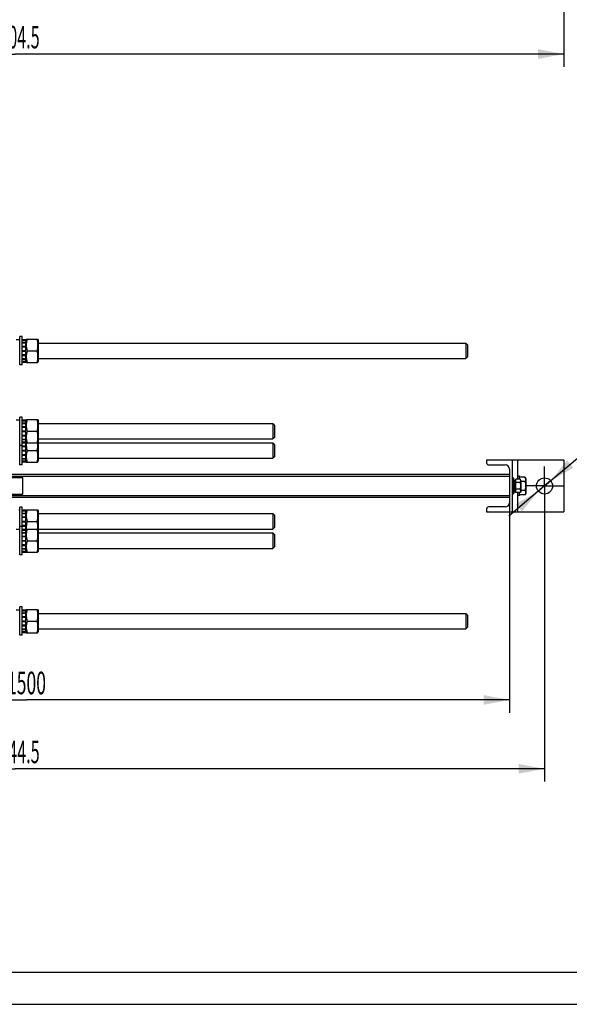
# Model space of a CAD drawing. Units: millimetres. Extents: x 0 to 4200, y -3 to 2970.
# Drawn here: x 1169 to 2022, y 0 to 1530 of the extents above; entities that cross this region are included whole.
import ezdxf
from ezdxf.enums import TextEntityAlignment as Align

# ---------------------------------------------------------------- set-up
doc = ezdxf.new("R2010")
doc.units = ezdxf.units.MM
doc.header["$LTSCALE"] = 231
doc.linetypes.add('CENTER', pattern=[0.6, 0.375, -0.075, 0.075, -0.075])
doc.layers.get('0').update_dxf_attribs({"linetype": 'CONTINUOUS'})
doc.layers.add('AXIS', color=7, linetype='CONTINUOUS')
doc.layers.add('DIMS', color=7, linetype='CONTINUOUS')
doc.styles.add('TEXTSTYLE_3', font='gdt')
doc.dimstyles.new('DIMSTYLE_1', dxfattribs={"dimtxt": 35, "dimasz": 40, "dimexe": 2, "dimexo": 0, "dimgap": 0.875, "dimtad": 1, "dimdsep": 46, "dimtxsty": 'Standard', "dimblk": '_FILLED', "dimblk1": '_FILLED', "dimblk2": '_FILLED', "dimcen": 0.09, "dimclrt": 5, "dimadec": 0, "dimazin": 0, "dimtp": 1.2, "dimtm": 1.2, "dimtfac": 1, "dimtofl": 0, "dimtmove": 0, "dimatfit": 3, "dimldrblk": '_FILLED', "dimfxl": 1, "dimtolj": 1, "dimarcsym": 0})
doc.dimstyles.new('DIMSTYLE_4', dxfattribs={"dimtxt": 35, "dimasz": 40, "dimexe": 2, "dimexo": 0, "dimtad": 1, "dimdsep": 46, "dimtxsty": 'Standard', "dimblk": '_FILLED', "dimblk1": '_FILLED', "dimblk2": '_FILLED', "dimcen": 0.09, "dimclrt": 5, "dimadec": 0, "dimazin": 0, "dimtp": 0.2, "dimtm": 0.2, "dimtfac": 1, "dimtmove": 0, "dimatfit": 2, "dimldrblk": '_FILLED', "dimfxl": 1, "dimtolj": 1, "dimarcsym": 0})

# ---------------------------------------------------------------- blocks, each defined once
blk = doc.blocks.new('_FILLED')
at = {"color": 0, "linetype": 'ByBlock'}
blk.add_solid([(0, 0), (-1, 0.1875), (-1, -0.1875)], dxfattribs=at)
blk = doc.blocks.new('*D1')
at = {"layer": 'DIMS', "color": 2, "linetype": 'Continuous'}
for p, q in [((1983.8, 775.3), (1983.8, 345.9)), ((339.3, 595.3), (339.3, 345.9)), ((339.3, 365.9), (1161.5, 365.9)), ((1983.8, 365.9), (1161.5, 365.9))]:
    blk.add_line(p, q, dxfattribs=at)
at = {"layer": 'DIMS', "color": 2, "linetype": 'Continuous', "xscale": 40, "yscale": 40, "zscale": 40, "rotation": 180}
blk.add_blockref('_FILLED', (339.3, 365.9), dxfattribs=at)
at = {"layer": 'DIMS', "color": 2, "linetype": 'Continuous', "xscale": 40, "yscale": 40, "zscale": 40}
blk.add_blockref('_FILLED', (1983.8, 365.9), dxfattribs=at)
at = {"layer": 'DIMS', "color": 5, "linetype": 'Continuous', "width": 0.52474}
blk.add_text('1644.5', height=35, dxfattribs=at).set_placement((1161.5, 374.6), align=Align.CENTER)
blk = doc.blocks.new('*D4')
at = {"layer": 'DIMS', "color": 2, "linetype": 'Continuous'}
for p, q in [((1929.3, 779.2), (1929.3, 452.9)), ((429.3, 615.3), (429.3, 452.9)), ((429.3, 472.9), (1179.3, 472.9)), ((1929.3, 472.9), (1179.3, 472.9))]:
    blk.add_line(p, q, dxfattribs=at)
at = {"layer": 'DIMS', "color": 2, "linetype": 'Continuous', "xscale": 40, "yscale": 40, "zscale": 40, "rotation": 180}
blk.add_blockref('_FILLED', (429.3, 472.9), dxfattribs=at)
at = {"layer": 'DIMS', "color": 2, "linetype": 'Continuous', "xscale": 40, "yscale": 40, "zscale": 40}
blk.add_blockref('_FILLED', (1929.3, 472.9), dxfattribs=at)
at = {"layer": 'DIMS', "color": 5, "linetype": 'Continuous', "width": 0.572266}
blk.add_text('1500', height=35, dxfattribs=at).set_placement((1179.3, 481.7), align=Align.CENTER)
blk = doc.blocks.new('*D5')
at = {"layer": 'DIMS', "color": 2, "linetype": 'Continuous'}
for p, q in [((1983.8, 805.3), (2099.1, 903)), ((2099.1, 903), (2294, 903)), ((2294, 903), (2114.1, 903)), ((1993.3, 813.4), (1983.8, 805.3)), ((1993.3, 813.4), (1993.3, 813.4)), ((1983.8, 805.3), (1928.5, 758.4)), ((1974.3, 797.2), (1983.8, 805.3)), ((1974.3, 797.2), (1974.3, 797.2))]:
    blk.add_line(p, q, dxfattribs=at)
at = {"layer": 'DIMS', "color": 2, "linetype": 'Continuous', "xscale": 40, "yscale": 40, "zscale": 40}
for p, rotation in [((1993.3, 813.4), 220.2956451405), ((1974.3, 797.2), 40.29546525460001)]:
    blk.add_blockref('_FILLED', p, dxfattribs=dict(at, rotation=rotation))
at = {"layer": 'DIMS', "color": 5, "linetype": 'Continuous', "style": 'TEXTSTYLE_3'}
blk.add_text('n', height=35, dxfattribs=at).set_placement((2149.1, 911.8))
at = {"layer": 'DIMS', "color": 5, "linetype": 'Continuous'}
for s, width, p in [('25', 0.607422, (2195.7, 911.8)), ('3 отв.', 0.523438, (2149.1, 850.5))]:
    blk.add_text(s, height=35, dxfattribs=dict(at, width=width)).set_placement(p)
blk = doc.blocks.new('*D11')
at = {"layer": 'DIMS', "color": 2, "linetype": 'Continuous'}
for p, q in [((309.3, 1566.7), (309.3, 1456.3)), ((2013.8, 1566.7), (2013.8, 1456.3)), ((309.3, 1476.3), (1161.5, 1476.3)), ((2013.8, 1476.3), (1161.5, 1476.3))]:
    blk.add_line(p, q, dxfattribs=at)
at = {"layer": 'DIMS', "color": 2, "linetype": 'Continuous', "xscale": 40, "yscale": 40, "zscale": 40, "rotation": 180}
blk.add_blockref('_FILLED', (309.3, 1476.3), dxfattribs=at)
at = {"layer": 'DIMS', "color": 2, "linetype": 'Continuous', "xscale": 40, "yscale": 40, "zscale": 40}
blk.add_blockref('_FILLED', (2013.8, 1476.3), dxfattribs=at)
at = {"layer": 'DIMS', "color": 5, "linetype": 'Continuous', "width": 0.52474}
blk.add_text('1704.5', height=35, dxfattribs=at).set_placement((1161.5, 1485.1), align=Align.CENTER)

msp = doc.modelspace()

# ---------------------------------------------------------------- linework, layer by layer
at = {"color": 7, "linetype": 'Continuous'}
for p, q in [((1163.291, 1033.054), (1168.791, 1033.054)), ((1168.791, 993.304), (1168.791, 1037.304)), ((1172.791, 1037.304), (1168.791, 1037.304)), ((1172.791, 993.304), (1172.791, 1037.304)), ((1172.791, 1033.047), (1178.291, 1033.047)), ((1172.791, 1031.887), (1178.291, 1031.887)), ((1172.791, 1031.505), (1178.291, 1031.505)), ((1172.791, 1028.203), (1178.291, 1028.203)), ((1172.791, 1027.496), (1178.291, 1027.496)), ((1178.291, 1031.904), (1178.944, 1033.304)), ((1178.291, 997.561), (1178.291, 1033.047)), ((1178.944, 1033.304), (1196.638, 1033.304)), ((1196.638, 1033.304), (1197.291, 1031.904)), ((1197.291, 1031.904), (1197.291, 998.704)), ((1197.291, 1027.304), (1861.791, 1027.304)), ((1864.291, 1024.804), (1861.791, 1027.304)), ((1861.791, 1027.304), (1861.791, 1015.304)), ((1172.791, 1022.556), (1178.291, 1022.556)), ((1178.291, 1021.762), (1172.791, 1021.762)), ((1172.791, 1021.632), (1178.291, 1021.632)), ((1172.791, 1015.804), (1178.291, 1015.804)), ((1178.291, 1015.304), (1172.791, 1015.304)), ((1172.791, 1014.804), (1178.291, 1014.804)), ((1180.242, 1015.304), (1195.34, 1015.304)), ((1861.791, 1015.304), (1861.791, 1003.304)), ((1864.291, 1024.804), (1864.291, 1005.803)), ((1172.791, 1008.976), (1178.291, 1008.976)), ((1178.291, 1008.845), (1172.791, 1008.845)), ((1172.791, 1008.052), (1178.291, 1008.052)), ((1172.791, 1003.111), (1178.291, 1003.111)), ((1172.791, 1002.404), (1178.291, 1002.404)), ((1172.791, 999.103), (1178.291, 999.103)), ((1172.791, 998.72), (1178.291, 998.72)), ((1172.791, 997.561), (1178.291, 997.561)), ((1178.291, 998.704), (1178.944, 997.304)), ((1178.944, 997.304), (1196.638, 997.304)), ((1196.638, 997.304), (1197.291, 998.704)), ((1197.291, 1003.304), (1861.791, 1003.304)), ((1864.291, 1005.803), (1861.791, 1003.304)), ((1172.791, 993.304), (1168.791, 993.304)), ((1163.291, 908.054), (1168.791, 908.054)), ((1168.791, 838.304), (1168.791, 912.304)), ((1172.791, 912.304), (1168.791, 912.304)), ((1172.791, 838.304), (1172.791, 912.304)), ((1172.791, 908.047), (1178.291, 908.047)), ((1172.791, 906.887), (1178.291, 906.887)), ((1172.791, 906.505), (1178.291, 906.505)), ((1172.791, 903.203), (1178.291, 903.203)), ((1178.291, 906.904), (1178.944, 908.304)), ((1178.291, 842.561), (1178.291, 908.047)), ((1178.944, 908.304), (1196.638, 908.304)), ((1196.638, 908.304), (1197.291, 906.904)), ((1197.291, 906.904), (1197.291, 843.704)), ((1172.791, 902.496), (1178.291, 902.496)), ((1172.791, 897.556), (1178.291, 897.556)), ((1178.291, 896.762), (1172.791, 896.762)), ((1172.791, 896.632), (1178.291, 896.632)), ((1172.791, 890.804), (1178.291, 890.804)), ((1178.291, 890.304), (1172.791, 890.304)), ((1172.791, 889.804), (1178.291, 889.804)), ((1180.242, 890.304), (1195.34, 890.304)), ((1197.291, 902.304), (1561.792, 902.304)), ((1561.792, 902.304), (1561.791, 890.304)), ((1561.791, 890.304), (1561.792, 878.304)), ((1564.291, 899.804), (1561.792, 902.304)), ((1564.291, 899.804), (1564.291, 880.803)), ((1172.791, 883.976), (1178.291, 883.976)), ((1178.291, 883.845), (1172.791, 883.845)), ((1172.791, 883.052), (1178.291, 883.052)), ((1172.791, 878.111), (1178.291, 878.111)), ((1172.791, 877.404), (1178.291, 877.404)), ((1172.791, 874.103), (1178.291, 874.103)), ((1172.791, 873.72), (1178.291, 873.72)), ((1172.791, 872.561), (1178.291, 872.561)), ((1172.791, 872.496), (1178.291, 872.496)), ((1178.291, 873.704), (1178.944, 872.304)), ((1178.944, 872.304), (1196.638, 872.304)), ((1196.638, 872.304), (1197.291, 873.704)), ((1197.291, 878.304), (1561.792, 878.304)), ((1197.291, 872.304), (1561.792, 872.304)), ((1561.792, 872.304), (1561.791, 860.304)), ((1564.291, 880.803), (1561.792, 878.304)), ((1564.291, 869.804), (1561.792, 872.304)), ((1172.791, 868.304), (1168.791, 868.304)), ((1172.791, 867.556), (1178.291, 867.556)), ((1178.291, 866.762), (1172.791, 866.762)), ((1172.791, 866.632), (1178.291, 866.632)), ((1172.791, 860.804), (1178.291, 860.804)), ((1178.291, 860.304), (1172.791, 860.304)), ((1172.791, 859.804), (1178.291, 859.804)), ((1180.242, 860.304), (1195.34, 860.304)), ((1561.791, 860.304), (1561.792, 848.304)), ((1564.291, 869.804), (1564.291, 850.803)), ((1172.791, 853.976), (1178.291, 853.976)), ((1178.291, 853.845), (1172.791, 853.845)), ((1172.791, 853.052), (1178.291, 853.052)), ((1172.791, 848.111), (1178.291, 848.111)), ((1172.791, 847.404), (1178.291, 847.404)), ((1172.791, 844.103), (1178.291, 844.103)), ((1172.791, 843.72), (1178.291, 843.72)), ((1172.791, 842.561), (1178.291, 842.561)), ((1178.291, 843.704), (1178.944, 842.304)), ((1178.944, 842.304), (1196.638, 842.304)), ((1196.638, 842.304), (1197.291, 843.704)), ((1197.291, 848.304), (1561.792, 848.304)), ((1564.291, 850.803), (1561.792, 848.304)), ((2013.791, 845.304), (1893.791, 845.304)), ((1893.791, 845.304), (1893.791, 841.404)), ((1933.791, 765.304), (1933.791, 845.304)), ((1941.791, 845.304), (1941.791, 815.696)), ((2013.791, 845.304), (2013.791, 765.304)), ((1172.791, 838.304), (1168.791, 838.304)), ((1897.291, 837.904), (1922.791, 837.904)), ((1929.291, 831.404), (1929.291, 779.204)), ((429.291, 820.304), (1929.291, 820.304)), ((1105.291, 818.304), (1173.291, 818.304)), ((1929.291, 822.981), (1144.291, 822.981)), ((1171.291, 820.304), (1173.291, 818.304)), ((1173.291, 818.304), (1173.291, 792.304)), ((1936.291, 817.304), (1933.791, 817.304)), ((1936.291, 793.304), (1936.291, 817.304)), ((1936.291, 814.39), (1939.291, 814.39)), ((1936.291, 813.89), (1939.291, 813.89)), ((1936.291, 813.507), (1939.291, 813.507)), ((1936.291, 812.082), (1939.291, 812.082)), ((1936.291, 811.375), (1939.291, 811.375)), ((1945.727, 815.696), (1939.291, 815.696)), ((1939.291, 794.911), (1939.291, 815.696)), ((1944.791, 820.304), (1941.791, 820.304)), ((1944.791, 815.696), (1944.791, 820.304)), ((1953.373, 819.16), (1944.791, 819.16)), ((1946.791, 813.854), (1945.727, 815.696)), ((1946.791, 813.854), (1946.791, 796.754)), ((1953.373, 812.232), (1946.791, 812.232)), ((1954.791, 816.704), (1953.373, 819.16)), ((1954.791, 816.704), (1954.791, 793.904)), ((1936.291, 809.243), (1939.291, 809.243)), ((1939.291, 808.449), (1936.291, 808.449)), ((1936.291, 808.319), (1939.291, 808.319)), ((1936.291, 805.804), (1939.291, 805.804)), ((1939.291, 805.304), (1936.291, 805.304)), ((1936.291, 804.804), (1939.291, 804.804)), ((1936.291, 802.288), (1939.291, 802.288)), ((1939.291, 802.158), (1936.291, 802.158)), ((1936.291, 801.365), (1939.291, 801.365)), ((1936.291, 799.232), (1939.291, 799.232)), ((1936.291, 798.525), (1939.291, 798.525)), ((1936.291, 797.1), (1939.291, 797.1)), ((1936.291, 796.718), (1939.291, 796.718)), ((1936.291, 796.217), (1939.291, 796.217)), ((1945.727, 810.5), (1939.291, 810.5)), ((1945.727, 800.107), (1939.291, 800.107)), ((1946.791, 796.754), (1945.727, 794.911)), ((1953.373, 798.375), (1946.791, 798.375)), ((429.291, 790.304), (1929.291, 790.304)), ((1105.291, 792.304), (1173.291, 792.304)), ((1929.291, 787.626), (1144.291, 787.626)), ((1171.291, 790.304), (1173.291, 792.304)), ((1936.291, 793.304), (1933.791, 793.304)), ((1945.727, 794.911), (1939.291, 794.911)), ((1941.791, 794.911), (1941.791, 765.304)), ((1944.791, 790.304), (1941.791, 790.304)), ((1944.791, 790.304), (1944.791, 794.911)), ((1953.373, 791.447), (1944.791, 791.447)), ((1954.791, 793.904), (1953.373, 791.447)), ((1167.691, 768.054), (1168.791, 768.054)), ((1168.791, 698.304), (1168.791, 772.304)), ((1172.791, 772.304), (1168.791, 772.304)), ((1172.791, 698.304), (1172.791, 772.304)), ((1172.791, 768.047), (1178.291, 768.047)), ((1172.791, 766.887), (1178.291, 766.887)), ((1172.791, 766.505), (1178.291, 766.505)), ((1178.291, 766.904), (1178.944, 768.304)), ((1178.291, 702.561), (1178.291, 768.047)), ((1178.944, 768.304), (1196.638, 768.304)), ((1196.638, 768.304), (1197.291, 766.904)), ((1197.291, 766.904), (1197.291, 703.704)), ((1893.791, 769.204), (1893.791, 765.304)), ((1893.791, 765.304), (2013.791, 765.304)), ((1922.791, 772.704), (1897.291, 772.704)), ((1172.791, 763.203), (1178.291, 763.203)), ((1172.791, 762.496), (1178.291, 762.496)), ((1172.791, 757.556), (1178.291, 757.556)), ((1178.291, 756.762), (1172.791, 756.762)), ((1172.791, 756.632), (1178.291, 756.632)), ((1172.791, 750.804), (1178.291, 750.804)), ((1178.291, 750.304), (1172.791, 750.304)), ((1172.791, 749.804), (1178.291, 749.804)), ((1180.242, 750.304), (1195.34, 750.304)), ((1197.291, 762.304), (1561.792, 762.304)), ((1561.792, 762.304), (1561.791, 750.304)), ((1561.791, 750.304), (1561.792, 738.304)), ((1564.291, 759.804), (1561.792, 762.304)), ((1564.291, 759.804), (1564.291, 740.803)), ((1163.291, 738.054), (1168.791, 738.054)), ((1172.791, 742.304), (1168.791, 742.304)), ((1172.791, 743.976), (1178.291, 743.976)), ((1178.291, 743.845), (1172.791, 743.845)), ((1172.791, 743.052), (1178.291, 743.052)), ((1172.791, 738.111), (1178.291, 738.111)), ((1172.791, 738.047), (1178.291, 738.047)), ((1172.791, 736.887), (1178.291, 736.887)), ((1172.791, 736.505), (1178.291, 736.505)), ((1178.291, 736.904), (1178.944, 738.304)), ((1178.944, 738.304), (1196.638, 738.304)), ((1196.638, 738.304), (1197.291, 736.904)), ((1197.291, 738.304), (1561.792, 738.304)), ((1564.291, 740.803), (1561.792, 738.304)), ((1172.791, 733.203), (1178.291, 733.203)), ((1172.791, 732.496), (1178.291, 732.496)), ((1172.791, 727.556), (1178.291, 727.556)), ((1178.291, 726.762), (1172.791, 726.762)), ((1172.791, 726.632), (1178.291, 726.632)), ((1172.791, 720.804), (1178.291, 720.804)), ((1178.291, 720.304), (1172.791, 720.304)), ((1172.791, 719.804), (1178.291, 719.804)), ((1180.242, 720.304), (1195.34, 720.304)), ((1197.291, 732.304), (1561.792, 732.304)), ((1561.792, 732.304), (1561.791, 720.304)), ((1561.791, 720.304), (1561.792, 708.304)), ((1564.291, 729.804), (1561.792, 732.304)), ((1564.291, 729.804), (1564.291, 710.803)), ((1172.791, 713.976), (1178.291, 713.976)), ((1178.291, 713.845), (1172.791, 713.845)), ((1172.791, 713.052), (1178.291, 713.052)), ((1172.791, 708.111), (1178.291, 708.111)), ((1172.791, 707.404), (1178.291, 707.404)), ((1172.791, 704.103), (1178.291, 704.103)), ((1172.791, 703.72), (1178.291, 703.72)), ((1178.291, 703.704), (1178.944, 702.304)), ((1196.638, 702.304), (1197.291, 703.704)), ((1197.291, 708.304), (1561.792, 708.304)), ((1564.291, 710.803), (1561.792, 708.304)), ((1172.791, 698.304), (1168.791, 698.304)), ((1172.791, 702.561), (1178.291, 702.561)), ((1178.944, 702.304), (1196.638, 702.304)), ((1163.291, 613.054), (1168.791, 613.054)), ((1172.791, 617.304), (1168.791, 617.304)), ((1168.791, 573.304), (1168.791, 617.304)), ((1172.791, 573.304), (1172.791, 617.304)), ((1172.791, 613.047), (1178.291, 613.047)), ((1172.791, 611.887), (1178.291, 611.887)), ((1178.291, 611.904), (1178.944, 613.304)), ((1178.291, 577.561), (1178.291, 613.047)), ((1178.944, 613.304), (1196.638, 613.304)), ((1196.638, 613.304), (1197.291, 611.904)), ((1197.291, 611.904), (1197.291, 578.704)), ((1172.791, 611.505), (1178.291, 611.505)), ((1172.791, 608.203), (1178.291, 608.203)), ((1172.791, 607.496), (1178.291, 607.496)), ((1172.791, 602.556), (1178.291, 602.556)), ((1178.291, 601.762), (1172.791, 601.762)), ((1172.791, 601.632), (1178.291, 601.632)), ((1197.291, 607.304), (1861.791, 607.304)), ((1864.291, 604.804), (1861.791, 607.304)), ((1861.791, 607.304), (1861.791, 595.304)), ((1864.291, 604.804), (1864.291, 585.803)), ((1172.791, 595.804), (1178.291, 595.804)), ((1178.291, 595.304), (1172.791, 595.304)), ((1172.791, 594.804), (1178.291, 594.804)), ((1172.791, 588.976), (1178.291, 588.976)), ((1178.291, 588.845), (1172.791, 588.845)), ((1172.791, 588.052), (1178.291, 588.052)), ((1172.791, 583.111), (1178.291, 583.111)), ((1172.791, 582.404), (1178.291, 582.404)), ((1180.242, 595.304), (1195.34, 595.304)), ((1197.291, 583.304), (1861.791, 583.304)), ((1861.791, 595.304), (1861.791, 583.304)), ((1864.291, 585.803), (1861.791, 583.304)), ((1172.791, 573.304), (1168.791, 573.304)), ((1172.791, 579.103), (1178.291, 579.103)), ((1172.791, 578.72), (1178.291, 578.72)), ((1172.791, 577.561), (1178.291, 577.561)), ((1178.291, 578.704), (1178.944, 577.304)), ((1178.944, 577.304), (1196.638, 577.304)), ((1196.638, 577.304), (1197.291, 578.704)), ((200, 50), (4150, 50))]:
    msp.add_line(p, q, dxfattribs=at)
at = {"color": 4, "linetype": 'Continuous'}
msp.add_line((0, 0), (4200, 0), dxfattribs=at)
at = {"color": 7, "linetype": 'Continuous'}
msp.add_circle((1983.791, 805.304), 12.5, dxfattribs=at)
for centre, radius, start, end in [((1897.291, 841.404), 3.5, 180, 270), ((1922.791, 831.404), 6.5, 0, 90), ((1897.291, 769.204), 3.5, 90, 180), ((1922.791, 779.204), 6.5, 270, 360)]:
    msp.add_arc(centre, radius, start, end, dxfattribs=at)
for points, knots in [([(1180.242, 1033.304), (1179.846, 1031.833), (1179.354, 1029.599), (1179.004, 1026.578), (1178.914, 1024.304), (1179.004, 1022.029), (1179.354, 1019.008), (1179.846, 1016.774), (1180.242, 1015.304)], [0, 0, 0, 0, 0.25053743, 0.3753595, 0.5, 0.6246405, 0.74946257, 1, 1, 1, 1]), ([(1195.34, 1033.304), (1195.735, 1031.833), (1196.228, 1029.599), (1196.578, 1026.578), (1196.668, 1024.304), (1196.578, 1022.029), (1196.228, 1019.008), (1195.735, 1016.774), (1195.34, 1015.304)], [0, 0, 0, 0, 0.25053743, 0.3753595, 0.5, 0.6246405, 0.74946257, 1, 1, 1, 1]), ([(1180.242, 1015.304), (1179.846, 1013.833), (1179.354, 1011.599), (1179.004, 1008.578), (1178.914, 1006.304), (1179.004, 1004.029), (1179.354, 1001.008), (1179.846, 998.774), (1180.242, 997.304)], [0, 0, 0, 0, 0.25053743, 0.3753595, 0.5, 0.6246405, 0.74946257, 1, 1, 1, 1]), ([(1195.34, 1015.304), (1195.735, 1013.833), (1196.228, 1011.599), (1196.578, 1008.578), (1196.668, 1006.304), (1196.578, 1004.029), (1196.228, 1001.008), (1195.735, 998.774), (1195.34, 997.304)], [0, 0, 0, 0, 0.25053743, 0.3753595, 0.5, 0.6246405, 0.74946257, 1, 1, 1, 1]), ([(1180.242, 908.304), (1179.846, 906.833), (1179.354, 904.599), (1179.004, 901.578), (1178.914, 899.304), (1179.004, 897.029), (1179.354, 894.008), (1179.846, 891.774), (1180.242, 890.304)], [0, 0, 0, 0, 0.25053743, 0.3753595, 0.5, 0.6246405, 0.74946257, 1, 1, 1, 1]), ([(1195.34, 908.304), (1195.735, 906.833), (1196.228, 904.599), (1196.578, 901.578), (1196.668, 899.304), (1196.578, 897.029), (1196.228, 894.008), (1195.735, 891.774), (1195.34, 890.304)], [0, 0, 0, 0, 0.25053743, 0.3753595, 0.5, 0.6246405, 0.74946257, 1, 1, 1, 1]), ([(1180.242, 890.304), (1179.846, 888.833), (1179.354, 886.599), (1179.004, 883.578), (1178.914, 881.304), (1179.004, 879.029), (1179.354, 876.008), (1179.846, 873.774), (1180.242, 872.304)], [0, 0, 0, 0, 0.25053743, 0.3753595, 0.5, 0.6246405, 0.74946257, 1, 1, 1, 1]), ([(1195.34, 890.304), (1195.735, 888.833), (1196.228, 886.599), (1196.578, 883.578), (1196.668, 881.304), (1196.578, 879.029), (1196.228, 876.008), (1195.735, 873.774), (1195.34, 872.304)], [0, 0, 0, 0, 0.25053743, 0.3753595, 0.5, 0.6246405, 0.74946257, 1, 1, 1, 1]), ([(1179.098, 872.304), (1178.996, 871.301), (1178.89, 869.284), (1179.107, 865.244), (1179.716, 862.257), (1180.242, 860.304)], [0, 0, 0, 0, 0.24954746, 0.49909933, 1, 1, 1, 1]), ([(1196.484, 872.304), (1196.586, 871.301), (1196.691, 869.284), (1196.475, 865.244), (1195.865, 862.257), (1195.34, 860.304)], [0, 0, 0, 0, 0.24954746, 0.49909933, 1, 1, 1, 1]), ([(1180.242, 860.304), (1179.846, 858.833), (1179.354, 856.599), (1179.004, 853.578), (1178.914, 851.304), (1179.004, 849.029), (1179.354, 846.008), (1179.846, 843.774), (1180.242, 842.304)], [0, 0, 0, 0, 0.25053743, 0.3753595, 0.5, 0.6246405, 0.74946257, 1, 1, 1, 1]), ([(1195.34, 860.304), (1195.735, 858.833), (1196.228, 856.599), (1196.578, 853.578), (1196.668, 851.304), (1196.578, 849.029), (1196.228, 846.008), (1195.735, 843.774), (1195.34, 842.304)], [0, 0, 0, 0, 0.25053743, 0.3753595, 0.5, 0.6246405, 0.74946257, 1, 1, 1, 1]), ([(1945.727, 815.696), (1945.963, 815.288), (1946.268, 814.655), (1946.493, 813.764), (1946.55, 813.098), (1946.493, 812.432), (1946.268, 811.541), (1945.963, 810.908), (1945.727, 810.5)], [0, 0, 0, 0, 0.25708281, 0.37971729, 0.5, 0.62028271, 0.74291719, 1, 1, 1, 1]), ([(1953.373, 819.16), (1953.533, 818.883), (1953.826, 818.326), (1954.172, 817.462), (1954.393, 816.584), (1954.47, 815.696), (1954.393, 814.808), (1954.172, 813.93), (1953.826, 813.066), (1953.533, 812.509), (1953.373, 812.232)], [0, 0, 0, 0, 0.1308263, 0.25725507, 0.37980259, 0.5, 0.62019741, 0.74274493, 0.8691737, 1, 1, 1, 1]), ([(1953.373, 812.232), (1953.698, 811.106), (1954.104, 809.39), (1954.394, 807.062), (1954.469, 805.304), (1954.394, 803.545), (1954.104, 801.217), (1953.698, 799.501), (1953.373, 798.375)], [0, 0, 0, 0, 0.24995706, 0.37498117, 0.5, 0.62501883, 0.75004294, 1, 1, 1, 1]), ([(1945.727, 810.5), (1945.971, 809.655), (1946.378, 807.941), (1946.608, 805.304), (1946.378, 802.666), (1945.971, 800.952), (1945.727, 800.107)], [0, 0, 0, 0, 0.25005863, 0.5, 0.74994137, 1, 1, 1, 1]), ([(1945.727, 800.107), (1945.963, 799.7), (1946.268, 799.067), (1946.493, 798.175), (1946.55, 797.509), (1946.493, 796.843), (1946.268, 795.952), (1945.963, 795.319), (1945.727, 794.911)], [0, 0, 0, 0, 0.25708281, 0.37971729, 0.5, 0.62028271, 0.74291719, 1, 1, 1, 1]), ([(1953.373, 798.375), (1953.533, 798.098), (1953.826, 797.541), (1954.172, 796.678), (1954.393, 795.799), (1954.47, 794.911), (1954.393, 794.023), (1954.172, 793.145), (1953.826, 792.281), (1953.533, 791.724), (1953.373, 791.447)], [0, 0, 0, 0, 0.1308263, 0.25725507, 0.37980259, 0.5, 0.62019741, 0.74274493, 0.8691737, 1, 1, 1, 1]), ([(1180.242, 768.304), (1179.846, 766.833), (1179.354, 764.599), (1179.004, 761.578), (1178.914, 759.304), (1179.004, 757.029), (1179.354, 754.008), (1179.846, 751.774), (1180.242, 750.304)], [0, 0, 0, 0, 0.25053743, 0.3753595, 0.5, 0.6246405, 0.74946257, 1, 1, 1, 1]), ([(1195.34, 768.304), (1195.735, 766.833), (1196.228, 764.599), (1196.578, 761.578), (1196.668, 759.304), (1196.578, 757.029), (1196.228, 754.008), (1195.735, 751.774), (1195.34, 750.304)], [0, 0, 0, 0, 0.25053743, 0.3753595, 0.5, 0.6246405, 0.74946257, 1, 1, 1, 1]), ([(1180.242, 750.304), (1179.716, 748.35), (1179.107, 745.363), (1178.89, 741.324), (1178.996, 739.306), (1179.098, 738.304)], [0, 0, 0, 0, 0.50090067, 0.75045254, 1, 1, 1, 1]), ([(1195.34, 750.304), (1195.865, 748.35), (1196.475, 745.363), (1196.691, 741.324), (1196.586, 739.306), (1196.484, 738.304)], [0, 0, 0, 0, 0.50090067, 0.75045254, 1, 1, 1, 1]), ([(1180.242, 738.304), (1179.846, 736.833), (1179.354, 734.599), (1179.004, 731.578), (1178.914, 729.304), (1179.004, 727.029), (1179.354, 724.008), (1179.846, 721.774), (1180.242, 720.304)], [0, 0, 0, 0, 0.25053743, 0.3753595, 0.5, 0.6246405, 0.74946257, 1, 1, 1, 1]), ([(1195.34, 738.304), (1195.735, 736.833), (1196.228, 734.599), (1196.578, 731.578), (1196.668, 729.304), (1196.578, 727.029), (1196.228, 724.008), (1195.735, 721.774), (1195.34, 720.304)], [0, 0, 0, 0, 0.25053743, 0.3753595, 0.5, 0.6246405, 0.74946257, 1, 1, 1, 1]), ([(1180.242, 720.304), (1179.846, 718.833), (1179.354, 716.599), (1179.004, 713.578), (1178.914, 711.304), (1179.004, 709.029), (1179.354, 706.008), (1179.846, 703.774), (1180.242, 702.304)], [0, 0, 0, 0, 0.25053743, 0.3753595, 0.5, 0.6246405, 0.74946257, 1, 1, 1, 1]), ([(1195.34, 720.304), (1195.735, 718.833), (1196.228, 716.599), (1196.578, 713.578), (1196.668, 711.304), (1196.578, 709.029), (1196.228, 706.008), (1195.735, 703.774), (1195.34, 702.304)], [0, 0, 0, 0, 0.25053743, 0.3753595, 0.5, 0.6246405, 0.74946257, 1, 1, 1, 1]), ([(1180.242, 613.304), (1179.846, 611.833), (1179.354, 609.599), (1179.004, 606.578), (1178.914, 604.304), (1179.004, 602.029), (1179.354, 599.008), (1179.846, 596.774), (1180.242, 595.304)], [0, 0, 0, 0, 0.25053743, 0.3753595, 0.5, 0.6246405, 0.74946257, 1, 1, 1, 1]), ([(1195.34, 613.304), (1195.735, 611.833), (1196.228, 609.599), (1196.578, 606.578), (1196.668, 604.304), (1196.578, 602.029), (1196.228, 599.008), (1195.735, 596.774), (1195.34, 595.304)], [0, 0, 0, 0, 0.25053743, 0.3753595, 0.5, 0.6246405, 0.74946257, 1, 1, 1, 1]), ([(1180.242, 595.304), (1179.846, 593.833), (1179.354, 591.599), (1179.004, 588.578), (1178.914, 586.304), (1179.004, 584.029), (1179.354, 581.008), (1179.846, 578.774), (1180.242, 577.304)], [0, 0, 0, 0, 0.25053743, 0.3753595, 0.5, 0.6246405, 0.74946257, 1, 1, 1, 1]), ([(1195.34, 595.304), (1195.735, 593.833), (1196.228, 591.599), (1196.578, 588.578), (1196.668, 586.304), (1196.578, 584.029), (1196.228, 581.008), (1195.735, 578.774), (1195.34, 577.304)], [0, 0, 0, 0, 0.25053743, 0.3753595, 0.5, 0.6246405, 0.74946257, 1, 1, 1, 1])]:
    msp.add_open_spline(points, degree=3, knots=knots, dxfattribs=at)
at = {"layer": 'AXIS', "color": 7, "linetype": 'CENTER'}
for q in [(1983.791, 835.304), (1953.791, 805.304), (2013.791, 805.304), (1983.791, 775.304)]:
    msp.add_line((1983.791, 805.304), q, dxfattribs=at)

# ---------------------------------------------------------------- dimensions: what is measured, and where the dimension line sits
at = {"layer": 'DIMS', "color": 2, "linetype": 'Continuous'}
for base, p1, p2, picture, middle in [((2013.791, 1476.33), (309.291, 1566.67), (2013.791, 1566.67), '*D11', (1161.541, 1476.33)), ((1983.791, 365.878), (339.291, 595.304), (1983.791, 775.304), '*D1', (1161.541, 365.878))]:
    dim = msp.add_linear_dim(base=base, p1=p1, p2=p2, dimstyle='DIMSTYLE_1', dxfattribs=at)
    dim.commit()
    dim.dimension.update_dxf_attribs({"geometry": picture, "text_midpoint": middle, "dimtype": 160})
dim = msp.add_diameter_dim_2p(p1=(1993.325, 813.388), p2=(1974.257, 797.219), text='%%c<>\\P3 отв.', dimstyle='DIMSTYLE_4', override={"dimtih": 1, "dimtoh": 1, "dimpost": '<>'}, dxfattribs=at)
dim.commit()
dim.dimension.update_dxf_attribs({"geometry": '*D5', "text_midpoint": (2204.017, 898.666), "dimtype": 163})
dim = msp.add_linear_dim(base=(429.291, 472.907), p1=(1929.291, 779.204), p2=(429.291, 615.304), angle=180, dimstyle='DIMSTYLE_1', dxfattribs=at)
dim.commit()
dim.dimension.update_dxf_attribs({"geometry": '*D4', "text_midpoint": (1179.291, 472.907), "dimtype": 160})

doc.saveas('drawing.dxf')
